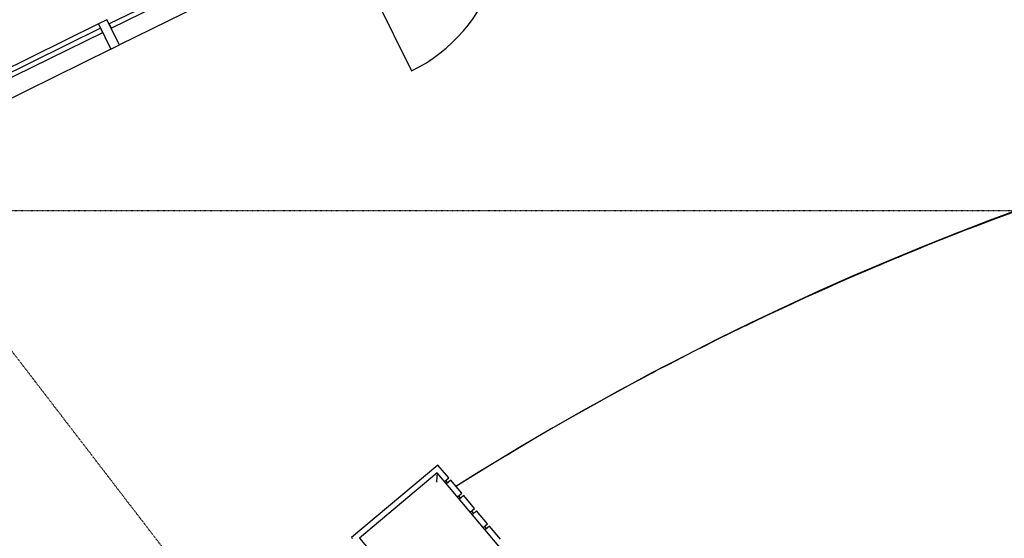
# Model space of a CAD drawing. Extents: x -18763 to 152779, y -147 to 50400.
# Drawn here: x -10698 to -5463, y 13001 to 15761 of the extents above; entities that cross this region are included whole.
import ezdxf

# ---------------------------------------------------------------- set-up
doc = ezdxf.new("R2010")
doc.units = 0
doc.linetypes.add('X-2499-GF-B$0$EDG-1DOT-2', pattern=[5, 2, -1.4, 0.2, -1.4])
for name, color, linetype in [('X-2499-GF-B$0$A-DOOR', 11, 'CONTINUOUS'), ('X-2499-GF-B$0$A-DOOR-1', 11, 'CONTINUOUS'), ('X-2499-GF-B$0$A-FLOR', 11, 'CONTINUOUS'), ('X-2499-GF-B$0$A-GENM', 11, 'CONTINUOUS'), ('X-2499-GF-B$0$A-GLAZ-CURT-1', 11, 'CONTINUOUS'), ('X-2499-GF-B$0$A-GLAZ-CWMG', 11, 'CONTINUOUS'), ('X-2499-GF-B$0$A-GLAZ-CWMG-1', 11, 'CONTINUOUS'), ('X-2499-GF-B$0$A-WALL', 8, 'CONTINUOUS'), ('X-2499-GF-B$0$S-GRID-1', 133, 'X-2499-GF-B$0$EDG-1DOT-2'), ('X-XREF', 7, 'CONTINUOUS')]:
    doc.layers.add(name, color=color, linetype=linetype)

# ---------------------------------------------------------------- blocks, each defined once
blk = doc.blocks.new('X-2499-GF-B')
at = {"layer": 'X-2499-GF-B$0$A-DOOR'}
blk.add_arc((-9001.4, 16273.5), 875, 296.2517, 26.2517, dxfattribs=at)
at = {"layer": 'X-2499-GF-B$0$A-DOOR-1'}
blk.add_line((-9001.4, 16273.5), (-8614.4, 15488.7), dxfattribs=at)
at = {"layer": 'X-2499-GF-B$0$A-FLOR'}
for p, q in [((-6029.9, 14495.9), (-6005.5, 14506)), ((-6436.5, 14320), (-6414.2, 14330)), ((-6837.7, 14132.8), (-6817.7, 14142.5)), ((-7233.2, 13934.5), (-7215.7, 13943.6)), ((-7622.8, 13725.3), (-7607.9, 13733.5)), ((-8006.3, 13505.2), (-7994, 13512.5)), ((-8378.5, 13277.4), (-8373.7, 13280.5))]:
    blk.add_line(p, q, dxfattribs=at)
for start, end in [(32.83076, 122.25329), (105.33323, 122.25324), (110.86602, 110.96744)]:
    blk.add_arc((0, 0), 15700, start, end, dxfattribs=at)
at = {"layer": 'X-2499-GF-B$0$A-GENM'}
for p, q in [((-8474.8, 13391.4), (-8933.7, 13004.9)), ((-8416.8, 13322.6), (-8474.8, 13391.4)), ((-8478.4, 13349.2), (-8891.4, 13001.3)), ((-7388.6, 12055.4), (-8478.4, 13349.2)), ((-8439.7, 13303.3), (-8416.8, 13322.6)), ((-8421.3, 13297), (-8432.1, 13309.7)), ((-8406.1, 13309.9), (-8429, 13290.5)), ((-8348.1, 13241), (-8406.1, 13309.9)), ((-8371, 13221.7), (-8348.1, 13241)), ((-8352.6, 13215.4), (-8363.4, 13228.1)), ((-8337.3, 13228.3), (-8360.3, 13209)), ((-8279.4, 13159.4), (-8337.3, 13228.3)), ((-8302.3, 13140.1), (-8279.4, 13159.4)), ((-8283.9, 13133.8), (-8294.6, 13146.6)), ((-8268.6, 13146.7), (-8291.6, 13127.4)), ((-8210.6, 13077.9), (-8268.6, 13146.7)), ((-8233.6, 13058.5), (-8210.6, 13077.9)), ((-8215.2, 13052.2), (-8225.9, 13065)), ((-8199.9, 13065.1), (-8222.8, 13045.8)), ((-8141.9, 12996.3), (-8199.9, 13065.1)), ((-8933.7, 13004.9), (-8929.3, 12999.7)), ((-8891.4, 13001.3), (-7801.6, 11707.5))]:
    blk.add_line(p, q, dxfattribs=at)
blk.add_open_spline([(-8478.4, 13349.2), (-8478.4, 13349.1), (-8478.5, 13348.3), (-8478.7, 13345.5), (-8478.9, 13342.7), (-8479.2, 13339.7), (-8479.4, 13336.9), (-8479.7, 13334), (-8480, 13330.8), (-8480.3, 13327.2), (-8480.6, 13323.6), (-8481, 13318.8), (-8481.7, 13310.6), (-8482.2, 13304.2), (-8482.6, 13299.8)], degree=3, knots=[-1, -1, -1, -1, -0.833333, -0.75, -0.666667, -0.583333, -0.541667, -0.5, -0.416667, -0.375, -0.333333, -0.25, -0.166667, 0, 0, 0, 0], dxfattribs=at)
at = {"layer": 'X-2499-GF-B$0$A-GLAZ-CURT-1'}
for p, q in [((-9162.7, 16261.4), (-10223.3, 15738.3)), ((-10212.2, 15715.9), (-9151.6, 16239)), ((-10268.1, 15716.2), (-11271.2, 15221.5)), ((-10257.1, 15693.8), (-10268.1, 15716.2)), ((-10223.3, 15738.3), (-10212.2, 15715.9)), ((-11260.1, 15199.1), (-10257.1, 15693.8))]:
    blk.add_line(p, q, dxfattribs=at)
at = {"layer": 'X-2499-GF-B$0$A-GLAZ-CWMG'}
for p, q in [((-9107.6, 16149.7), (-10168.2, 15626.7)), ((-10279.4, 15739.1), (-11282.5, 15244.4)), ((-10213, 15604.5), (-11216.1, 15109.8))]:
    blk.add_line(p, q, dxfattribs=at)
at = {"layer": 'X-2499-GF-B$0$A-GLAZ-CWMG-1', "extrusion": (0, 0, -1)}
for p, q in [((-10234.5, 15761.2), (-10279.4, 15739.1)), ((-10168.2, 15626.7), (-10234.5, 15761.2)), ((-10279.4, 15739.1), (-10213, 15604.5)), ((-10213, 15604.5), (-10168.2, 15626.7))]:
    blk.add_line(p, q, dxfattribs=at)
at = {"layer": 'X-2499-GF-B$0$A-WALL'}
for p, q in [((-7337.2, 13880.1), (-7314.4, 13892.1)), ((-7724.3, 13668.4), (-7704.8, 13679.4)), ((-8105.3, 13446), (-8089.1, 13455.7))]:
    blk.add_line(p, q, dxfattribs=at)
for start, end in [(111.27673, 111.42073), (112.89938, 113.03095), (114.52203, 114.64114), (116.14469, 116.25132)]:
    blk.add_arc((0, 0), 15700, start, end, dxfattribs=at)
at = {"layer": 'X-2499-GF-B$0$S-GRID-1'}
for p, q in [((-1319.4, 1719.6), (-12664, 16505)), ((51978.9, 14744.8), (-18562.9, 14744.8))]:
    blk.add_line(p, q, dxfattribs=at)

msp = doc.modelspace()

# ---------------------------------------------------------------- block references
at = {"layer": 'X-XREF'}
msp.add_blockref('X-2499-GF-B', (0, 0), dxfattribs=at)

doc.saveas('drawing.dxf')
